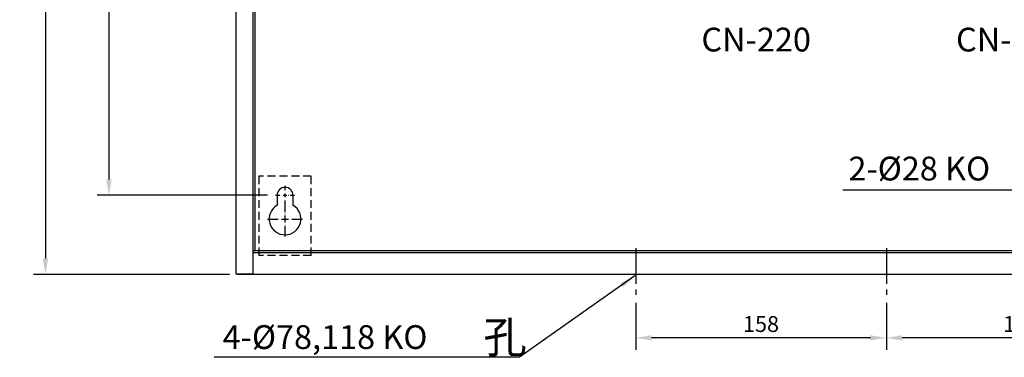
# Model space of a CAD drawing. Extents: x -282 to 1546, y -302 to 894.
# Drawn here: x -282 to 338, y -253 to -40 of the extents above; entities that cross this region are included whole.
import ezdxf
from ezdxf.enums import TextEntityAlignment as Align

# ---------------------------------------------------------------- set-up
doc = ezdxf.new("R2010")
doc.units = 0
for name, pattern in [('CENTER2', [11.25, 7.5, -1.25, 1.25, -1.25]), ('DASHED', [7.5, 5, -2.5]), ('HIDDEN', [3.75, 2.5, -1.25])]:
    doc.linetypes.add(name, pattern=pattern)
doc.layers.get('0').update_dxf_attribs({"linetype": 'CONTINUOUS'})
doc.layers.get('DEFPOINTS').update_dxf_attribs({"linetype": 'CONTINUOUS'})
for name, color, linetype in [('DIM', 3, 'CONTINUOUS'), ('E_TEXT', 121, 'CONTINUOUS'), ('HATCH', 2, 'CENTER2'), ('PART4', 5, 'HIDDEN'), ('PART5', 254, 'CONTINUOUS')]:
    doc.layers.add(name, color=color, linetype=linetype)
doc.styles.add('DAYUMP', font='complex.shx', dxfattribs={"bigfont": 'chineset.shx'})
doc.styles.add('DAYUSP', font='simplex.shx', dxfattribs={"bigfont": 'chineset.shx'})
doc.dimstyles.get("Standard").update_dxf_attribs({"dimtxt": 10, "dimasz": 10, "dimexe": 6.25, "dimexo": 5, "dimgap": 3.75, "dimtad": 1, "dimdsep": 46, "dimlunit": 6, "dimtxsty": 'DAYUSP', "dimcen": -5, "dimadec": 0, "dimazin": 0, "dimtfac": 1, "dimtmove": 0, "dimatfit": 3, "dimfxl": 0, "dimtolj": 1, "dimtzin": 0, "dimarcsym": 0})

# ---------------------------------------------------------------- blocks, each defined once
blk = doc.blocks.new('*D3')
at = {"color": 0, "linetype": 'ByBlock'}
for p, q in [((-149.93, 798.97), (-273.43, 798.97)), ((-265.93, 788.97), (-265.93, -191.03)), ((-149.93, -201.03), (-273.43, -201.03))]:
    blk.add_line(p, q, dxfattribs=at)
for points in [[(-267.6, 788.97), (-264.26, 788.97), (-265.93, 798.97)], [(-267.6, -191.03), (-264.26, -191.03), (-265.93, -201.03)]]:
    blk.add_solid(points, dxfattribs=at)
at = {"layer": 'DEFPOINTS', "color": 0, "linetype": 'ByBlock'}
for p in [(-144.93, 798.97), (-265.93, -201.03), (-144.93, -201.03)]:
    blk.add_point(p, dxfattribs=at)
at = {"color": 0, "linetype": 'ByBlock', "insert": (-275.63, 298.97), "char_height": 10, "attachment_point": 5, "rotation": 90, "style": 'DAYUSP'}
blk.add_mtext('\\A1;1,000', dxfattribs=at)
blk = doc.blocks.new('*D4')
at = {"color": 0, "linetype": 'ByBlock'}
for p, q in [((264.07, -218.93), (264.07, -248.53)), ((434.07, -218.93), (434.07, -248.53)), ((424.07, -241.03), (274.07, -241.03))]:
    blk.add_line(p, q, dxfattribs=at)
for points in [[(274.07, -239.36), (274.07, -242.69), (264.07, -241.03)], [(424.07, -239.36), (424.07, -242.69), (434.07, -241.03)]]:
    blk.add_solid(points, dxfattribs=at)
at = {"layer": 'DEFPOINTS', "color": 0, "linetype": 'ByBlock'}
for p in [(264.07, -213.93), (434.07, -213.93), (264.07, -241.03)]:
    blk.add_point(p, dxfattribs=at)
at = {"color": 0, "linetype": 'ByBlock', "insert": (349.07, -232.28), "char_height": 10, "attachment_point": 5, "style": 'DAYUSP'}
blk.add_mtext('\\A1;170', dxfattribs=at)
blk = doc.blocks.new('*D5')
at = {"color": 0, "linetype": 'ByBlock'}
for p, q in [((106.07, -218.93), (106.07, -248.53)), ((264.07, -218.93), (264.07, -248.53)), ((254.07, -241.03), (116.07, -241.03))]:
    blk.add_line(p, q, dxfattribs=at)
for points in [[(116.07, -239.36), (116.07, -242.69), (106.07, -241.03)], [(254.07, -239.36), (254.07, -242.69), (264.07, -241.03)]]:
    blk.add_solid(points, dxfattribs=at)
at = {"layer": 'DEFPOINTS', "color": 0, "linetype": 'ByBlock'}
for p in [(106.07, -213.93), (264.07, -213.93), (106.07, -241.03)]:
    blk.add_point(p, dxfattribs=at)
at = {"color": 0, "linetype": 'ByBlock', "insert": (185.07, -232.28), "char_height": 10, "attachment_point": 5, "style": 'DAYUSP'}
blk.add_mtext('\\A1;158', dxfattribs=at)
blk = doc.blocks.new('*D9')
at = {"color": 0, "linetype": 'ByBlock'}
for p, q in [((-125.92, 738.34), (-233.43, 738.34)), ((-225.93, 728.34), (-225.93, -171.71)), ((-125.92, -181.71), (-233.43, -181.71))]:
    blk.add_line(p, q, dxfattribs=at)
for points in [[(-227.6, 728.34), (-224.26, 728.34), (-225.93, 738.34)], [(-227.6, -171.71), (-224.26, -171.71), (-225.93, -181.71)]]:
    blk.add_solid(points, dxfattribs=at)
at = {"layer": 'DEFPOINTS', "color": 0, "linetype": 'ByBlock'}
for p in [(-120.92, 738.34), (-225.93, -181.71), (-120.92, -181.71)]:
    blk.add_point(p, dxfattribs=at)
at = {"color": 0, "linetype": 'ByBlock', "insert": (-234.68, 278.31), "char_height": 10, "attachment_point": 5, "rotation": 90, "style": 'DAYUSP'}
blk.add_mtext('\\A1;920', dxfattribs=at)

msp = doc.modelspace()

# ---------------------------------------------------------------- linework, layer by layer
at = {"layer": 'DIM', "linetype": 'Continuous'}
for p, q in [((-114.93, -147.765), (-114.93, -145.068)), ((-114.93, -148.864), (-114.93, -148.764)), ((-120.924, -151.062), (-118.227, -151.062)), ((-117.228, -151.062), (-117.128, -151.062)), ((-116.129, -151.062), (-113.731, -151.062)), ((-114.93, -152.261), (-114.93, -149.863)), ((-114.93, -153.36), (-114.93, -153.26)), ((-114.93, -157.056), (-114.93, -154.359)), ((-114.93, -161.751), (-114.93, -155.058)), ((-112.732, -151.062), (-112.632, -151.062)), ((-111.633, -151.062), (-108.936, -151.062)), ((-125.919, -166.047), (-119.226, -166.047)), ((-118.227, -166.047), (-118.127, -166.047)), ((-117.128, -166.047), (-112.732, -166.047)), ((-114.93, -162.85), (-114.93, -162.75)), ((-114.93, -168.245), (-114.93, -163.849)), ((-111.733, -166.047), (-111.633, -166.047)), ((-110.634, -166.047), (-103.941, -166.047)), ((-114.93, -169.344), (-114.93, -169.244)), ((-114.93, -177.036), (-114.93, -170.343))]:
    msp.add_line(p, q, dxfattribs=at)
at = {"layer": 'HATCH', "ltscale": 3}
for p, q in [((106.07, -184.336), (106.07, -213.932)), ((106.07, -184.336), (106.07, -213.932)), ((264.07, -184.336), (264.07, -213.932)), ((264.07, -184.336), (264.07, -213.932))]:
    msp.add_line(p, q, dxfattribs=at)
at = {"layer": 'PART4', "linetype": 'DASHED'}
for p, q in [((-131.43, -139.027), (-131.43, -189.027)), ((-98.43, -139.027), (-131.43, -139.027)), ((-98.43, -189.027), (-98.43, -139.027)), ((-98.43, -189.027), (-131.43, -189.027))]:
    msp.add_line(p, q, dxfattribs=at)
at = {"layer": 'PART5'}
for p, q in [((-145.93, 798.556), (-145.93, -200.611)), ((-135.33, 798.556), (-135.33, -200.611)), ((-133.93, 783.973), (-133.93, -186.027)), ((-119.93, -151.027), (-119.93, -157.367)), ((-109.93, -151.027), (-109.93, -157.367)), ((493.47, -186.027), (-135.263, -186.027)), ((493.47, -187.427), (-135.33, -187.427)), ((-145.93, -200.611), (-135.33, -200.611)), ((-144.93, -201.027), (-144.93, -200.611)), ((503.07, -201.027), (-144.93, -201.027))]:
    msp.add_line(p, q, dxfattribs=at)
at = {"layer": 'PART5', "linetype": 'Continuous'}
msp.add_arc((-114.93, -151.027), 5, 0, 180, dxfattribs=at)
at = {"layer": 'PART5'}
msp.add_arc((-114.93, -166.027), 10, 120, 60, dxfattribs=at)

# ---------------------------------------------------------------- texts
at = {"layer": 'E_TEXT', "style": 'DAYUMP'}
for s, height, p in [('CN-220', 15, (147.514, -52.807)), ('CN-300', 15, (308, -52.807)), ('2-%%C28 KO', 15, (240.167, -134.186)), ('孔', 20, (10.117, -240.516)), ('4-%%C78,118 KO', 15, (-154.284, -240.516))]:
    msp.add_text(s, height=height, dxfattribs=at).set_placement(p, align=Align.MIDDLE_LEFT)

# ---------------------------------------------------------------- dimensions: what is measured, and where the dimension line sits
at = {"layer": 'DIM', "linetype": 'Continuous'}
dim = msp.add_linear_dim(base=(-265.93, -201.027), p1=(-144.93, 798.973), p2=(-144.93, -201.027), angle=90, dimstyle='Standard', override={"dimscale": 1, "dimexe": 7.5, "dimgap": 3.75, "dimtad": 2, "dimcen": 5, "dimtfac": 5}, dxfattribs=at)
dim.commit()
dim.dimension.update_dxf_attribs({"geometry": '*D3', "text_midpoint": (-265.93, 298.973), "dimtype": 160})
dim = msp.add_linear_dim(base=(-225.93, -151.062), p1=(-120.924, 768.988), p2=(-120.924, -151.062), angle=90, text='920', dimstyle='Standard', override={"dimscale": 1, "dimexe": 7.5, "dimgap": 3.75, "dimtad": 2, "dimcen": 5, "dimtfac": 5}, dxfattribs=at)
dim.commit()
dim.dimension.update_dxf_attribs({"geometry": '*D9', "text_midpoint": (-225.93, 308.963), "dimtype": 160, "insert": (0, 30.65)})
at = {"layer": 'DIM'}
for base, p1, p2, picture, middle in [((106.07, -241.027), (264.07, -213.932), (106.07, -213.932), '*D5', (185.07, -232.277)), ((264.07, -241.027), (434.07, -213.932), (264.07, -213.932), '*D4', (349.07, -232.277))]:
    dim = msp.add_linear_dim(base=base, p1=p1, p2=p2, dimstyle='Standard', override={"dimscale": 1, "dimexe": 7.5, "dimgap": 3.75, "dimtih": 1, "dimcen": 5, "dimtfac": 5}, dxfattribs=at)
    dim.commit()
    dim.dimension.update_dxf_attribs({"geometry": picture, "text_midpoint": middle})

# ---------------------------------------------------------------- leaders
msp.add_leader([(434.07, -199.134), (389.931, -147.835), (236.636, -147.835)], dimstyle='Standard', dxfattribs=at)
msp.add_leader([(105.509, -201.937), (32.899, -253.278), (-159.549, -253.278)], dimstyle='Standard', override={"dimscale": 1, "dimexe": 6, "dimgap": 3, "dimcen": 4, "dimtfac": 4}, dxfattribs=at)

doc.saveas('drawing.dxf')
